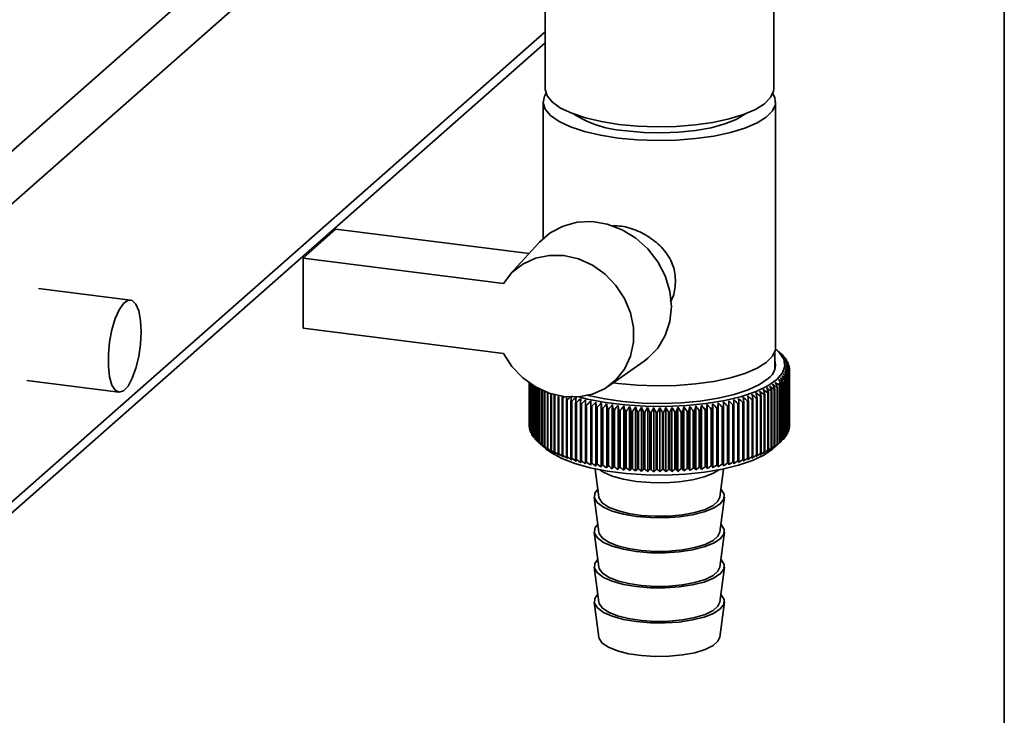
# Paper-space layout 'Blatt1' of a CAD drawing. Units: millimetres. Extents: x 0 to 5940, y 0 to 4200.
# Drawn here: x 5259 to 5365, y 1823 to 1898 of the extents above; entities that cross this region are included whole.
import ezdxf

# ---------------------------------------------------------------- set-up
doc = ezdxf.new("R2010")
doc.units = ezdxf.units.MM
doc.header["$LTSCALE"] = 10

psp = doc.layouts.new('Blatt1')

# ---------------------------------------------------------------- linework, layer by layer
at = {"color": 7, "linetype": 'Continuous', "lineweight": 35}
for p, q in [((5364.95, 1551.99), (5364.95, 1955.28)), ((5240.68, 1868.55), (5310.67, 1930.27)), ((5243.48, 1865.36), (5312.6, 1926.32)), ((5340.16, 1890.75), (5340.16, 1926.38)), ((5315.56, 1925.84), (5315.56, 1890.75)), ((5243.48, 1833.31), (5315.56, 1896.87)), ((5242.66, 1831.41), (5315.56, 1895.7)), ((5315.36, 1889.33), (5315.36, 1874.64)), ((5340.36, 1862.93), (5340.36, 1889.33)), ((5289.54, 1872.51), (5293.08, 1875.63)), ((5293.08, 1875.63), (5313.85, 1873.01)), ((5314.95, 1874.23), (5311.79, 1870.75)), ((5289.54, 1872.51), (5289.54, 1864.97)), ((5311.08, 1869.8), (5289.54, 1872.51)), ((5270.99, 1868.01), (5261.08, 1869.26)), ((5289.54, 1864.97), (5311.08, 1862.26)), ((5340.95, 1862.23), (5340.48, 1862.64)), ((5322.37, 1858.74), (5326.22, 1861.44)), ((5340.26, 1860.52), (5340.26, 1862.41)), ((5340.98, 1862.2), (5340.98, 1862.19)), ((5341.2, 1861.99), (5341.2, 1861.96)), ((5341.39, 1861.78), (5341.39, 1861.72)), ((5341.54, 1861.56), (5341.54, 1861.48)), ((5341.67, 1861.34), (5341.67, 1861.24)), ((5341.76, 1861.11), (5341.76, 1860.99)), ((5341.82, 1860.89), (5341.82, 1860.74)), ((5341.85, 1860.67), (5341.85, 1854.54)), ((5341.85, 1854.36), (5341.85, 1860.48)), ((5341.85, 1860.44), (5341.85, 1854.31)), ((5259.83, 1859.34), (5269.74, 1858.09)), ((5341.35, 1859.33), (5341.35, 1853.21)), ((5341.38, 1853.25), (5341.38, 1859.38)), ((5341.51, 1859.55), (5341.51, 1853.42)), ((5341.54, 1853.47), (5341.54, 1859.59)), ((5341.65, 1859.77), (5341.65, 1853.64)), ((5341.67, 1853.69), (5341.67, 1859.81)), ((5341.75, 1859.99), (5341.75, 1853.87)), ((5341.76, 1853.91), (5341.76, 1860.04)), ((5341.81, 1860.22), (5341.81, 1854.09)), ((5341.82, 1854.13), (5341.82, 1860.26)), ((5313.86, 1854.38), (5313.86, 1859.1)), ((5313.86, 1859.1), (5313.86, 1854.42)), ((5313.88, 1854.16), (5313.88, 1859.09)), ((5313.88, 1859.09), (5313.88, 1854.2)), ((5313.93, 1859.05), (5313.93, 1853.97)), ((5313.94, 1853.93), (5313.94, 1859.05)), ((5314.01, 1859), (5314.01, 1853.75)), ((5314.03, 1853.71), (5314.03, 1858.98)), ((5314.13, 1858.92), (5314.13, 1853.53)), ((5314.16, 1853.49), (5314.16, 1858.9)), ((5314.28, 1858.83), (5314.28, 1853.31)), ((5314.31, 1853.27), (5314.31, 1858.81)), ((5314.46, 1858.72), (5314.46, 1853.1)), ((5314.5, 1853.05), (5314.5, 1858.69)), ((5314.67, 1858.6), (5314.67, 1852.88)), ((5314.71, 1852.84), (5314.71, 1858.57)), ((5314.91, 1858.47), (5314.91, 1852.67)), ((5314.96, 1852.63), (5314.96, 1858.44)), ((5315.18, 1858.33), (5315.18, 1852.47)), ((5315.24, 1852.43), (5315.24, 1858.31)), ((5315.48, 1858.2), (5315.48, 1852.27)), ((5323.44, 1859.04), (5322.9, 1859.11)), ((5339.88, 1858.19), (5339.88, 1852.06)), ((5339.95, 1852.1), (5339.95, 1858.23)), ((5340.21, 1858.38), (5340.21, 1852.26)), ((5340.27, 1852.29), (5340.27, 1858.42)), ((5340.52, 1858.59), (5340.52, 1852.46)), ((5340.57, 1852.5), (5340.57, 1858.62)), ((5340.79, 1858.79), (5340.79, 1852.66)), ((5340.84, 1852.7), (5340.84, 1858.83)), ((5340.93, 1858.91), (5340.93, 1852.78)), ((5340.97, 1852.82), (5340.97, 1858.95)), ((5341.15, 1859.12), (5341.15, 1852.99)), ((5341.19, 1853.03), (5341.19, 1859.16)), ((5315.54, 1852.23), (5315.54, 1858.17)), ((5315.81, 1858.07), (5315.81, 1852.07)), ((5315.88, 1852.03), (5315.88, 1858.04)), ((5316.17, 1857.94), (5316.17, 1851.88)), ((5316.24, 1851.84), (5316.24, 1857.92)), ((5316.55, 1857.82), (5316.55, 1851.7)), ((5316.63, 1851.66), (5316.63, 1857.79)), ((5316.96, 1857.65), (5316.96, 1851.52)), ((5317.04, 1851.48), (5317.04, 1857.61)), ((5317.45, 1857.7), (5317.4, 1857.47)), ((5317.4, 1857.47), (5317.4, 1851.35)), ((5317.49, 1851.31), (5317.49, 1857.44)), ((5317.86, 1857.31), (5317.86, 1851.18)), ((5317.95, 1851.15), (5317.95, 1857.28)), ((5318.34, 1857.15), (5318.34, 1851.03)), ((5318.44, 1851), (5318.44, 1857.12)), ((5320.47, 1850.26), (5320.47, 1857.16)), ((5335.32, 1850.28), (5335.32, 1857.17)), ((5337.34, 1857.15), (5337.34, 1851.02)), ((5337.44, 1851.05), (5337.44, 1857.18)), ((5337.83, 1857.3), (5337.83, 1851.17)), ((5337.92, 1851.2), (5337.92, 1857.33)), ((5338.29, 1857.47), (5338.29, 1851.34)), ((5338.38, 1851.37), (5338.38, 1857.5)), ((5338.73, 1857.64), (5338.73, 1851.51)), ((5338.81, 1851.54), (5338.81, 1857.67)), ((5339.14, 1857.81), (5339.14, 1851.69)), ((5339.21, 1851.72), (5339.21, 1857.85)), ((5339.52, 1858), (5339.52, 1851.87)), ((5339.59, 1851.91), (5339.59, 1858.03)), ((5318.85, 1857.01), (5318.85, 1850.88)), ((5318.95, 1850.85), (5318.95, 1856.98)), ((5319.37, 1856.86), (5319.37, 1850.74)), ((5319.48, 1850.71), (5319.48, 1856.84)), ((5319.92, 1856.73), (5319.92, 1850.6)), ((5320.03, 1850.58), (5320.03, 1856.71)), ((5320.48, 1856.61), (5320.48, 1850.48)), ((5320.59, 1850.46), (5320.59, 1856.59)), ((5321.03, 1850.15), (5321.03, 1857.04)), ((5321.06, 1856.5), (5321.06, 1850.37)), ((5321.18, 1850.35), (5321.18, 1856.48)), ((5321.6, 1850.04), (5321.6, 1856.94)), ((5321.66, 1856.39), (5321.66, 1850.26)), ((5321.78, 1850.25), (5321.78, 1856.37)), ((5322.19, 1849.95), (5322.19, 1856.84)), ((5322.27, 1856.3), (5322.27, 1850.17)), ((5322.39, 1850.15), (5322.39, 1856.28)), ((5322.79, 1849.86), (5322.79, 1856.76)), ((5322.9, 1856.21), (5322.9, 1850.09)), ((5323.02, 1850.07), (5323.02, 1856.2)), ((5323.41, 1849.78), (5323.41, 1856.68)), ((5323.53, 1856.14), (5323.53, 1850.01)), ((5323.65, 1850), (5323.65, 1856.13)), ((5324.03, 1849.72), (5324.03, 1856.61)), ((5324.18, 1856.07), (5324.18, 1849.95)), ((5324.3, 1849.94), (5324.3, 1856.06)), ((5324.66, 1849.66), (5324.66, 1856.56)), ((5325.3, 1849.62), (5325.3, 1856.51)), ((5325.95, 1849.58), (5325.95, 1856.48)), ((5326.6, 1849.55), (5326.6, 1856.45)), ((5327.25, 1849.54), (5327.25, 1856.43)), ((5327.9, 1849.53), (5327.9, 1856.43)), ((5328.56, 1849.54), (5328.56, 1856.44)), ((5329.21, 1849.56), (5329.21, 1856.45)), ((5329.86, 1849.58), (5329.86, 1856.48)), ((5330.5, 1849.62), (5330.5, 1856.52)), ((5331.14, 1849.67), (5331.14, 1856.56)), ((5331.5, 1856.07), (5331.5, 1849.94)), ((5331.63, 1849.95), (5331.63, 1856.08)), ((5331.77, 1849.73), (5331.77, 1856.62)), ((5332.15, 1856.14), (5332.15, 1850.01)), ((5332.27, 1850.02), (5332.27, 1856.15)), ((5332.39, 1849.79), (5332.39, 1856.69)), ((5332.78, 1856.21), (5332.78, 1850.08)), ((5332.9, 1850.1), (5332.9, 1856.22)), ((5333, 1849.87), (5333, 1856.77)), ((5333.41, 1856.29), (5333.41, 1850.17)), ((5333.53, 1850.18), (5333.53, 1856.31)), ((5333.6, 1849.96), (5333.6, 1856.86)), ((5334.02, 1856.39), (5334.02, 1850.26)), ((5334.14, 1850.28), (5334.14, 1856.41)), ((5334.19, 1850.06), (5334.19, 1856.95)), ((5334.62, 1856.49), (5334.62, 1850.36)), ((5334.73, 1850.38), (5334.73, 1856.51)), ((5334.76, 1850.16), (5334.76, 1857.06)), ((5335.2, 1856.6), (5335.2, 1850.48)), ((5335.31, 1850.5), (5335.31, 1856.63)), ((5335.77, 1856.73), (5335.77, 1850.6)), ((5335.87, 1850.62), (5335.87, 1856.75)), ((5336.31, 1856.86), (5336.31, 1850.73)), ((5336.41, 1850.76), (5336.41, 1856.88)), ((5336.84, 1857), (5336.84, 1850.87)), ((5336.94, 1850.9), (5336.94, 1857.03)), ((5324.83, 1856.02), (5324.83, 1849.89)), ((5324.96, 1849.88), (5324.96, 1856.01)), ((5325.49, 1855.98), (5325.49, 1849.85)), ((5325.62, 1849.84), (5325.62, 1855.97)), ((5326.16, 1855.95), (5326.16, 1849.82)), ((5326.29, 1849.81), (5326.29, 1855.94)), ((5326.83, 1855.92), (5326.83, 1849.8)), ((5326.96, 1849.79), (5326.96, 1855.92)), ((5327.5, 1855.91), (5327.5, 1849.78)), ((5327.63, 1849.78), (5327.63, 1855.91)), ((5328.18, 1855.91), (5328.18, 1849.78)), ((5328.3, 1849.78), (5328.3, 1855.91)), ((5328.85, 1855.92), (5328.85, 1849.79)), ((5328.98, 1849.8), (5328.98, 1855.93)), ((5329.52, 1855.94), (5329.52, 1849.82)), ((5329.65, 1849.82), (5329.65, 1855.95)), ((5330.19, 1855.98), (5330.19, 1849.85)), ((5330.31, 1849.86), (5330.31, 1855.98)), ((5330.85, 1856.02), (5330.85, 1849.89)), ((5330.97, 1849.9), (5330.97, 1856.03)), ((5313.88, 1854.36), (5313.86, 1854.38)), ((5313.93, 1854.11), (5313.88, 1854.16)), ((5341.81, 1854.09), (5341.76, 1854.03)), ((5341.85, 1854.31), (5341.82, 1854.28)), ((5314.01, 1853.86), (5313.94, 1853.93)), ((5314.13, 1853.61), (5314.03, 1853.71)), ((5314.28, 1853.37), (5314.16, 1853.49)), ((5314.46, 1853.13), (5314.31, 1853.27)), ((5314.67, 1852.9), (5314.5, 1853.05)), ((5341.15, 1852.99), (5340.97, 1852.83)), ((5341.35, 1853.21), (5341.19, 1853.06)), ((5341.51, 1853.42), (5341.38, 1853.3)), ((5341.65, 1853.64), (5341.54, 1853.54)), ((5341.75, 1853.87), (5341.67, 1853.78)), ((5314.95, 1852.63), (5315.7, 1851.97)), ((5340.02, 1851.97), (5340.95, 1852.8)), ((5320.96, 1849.83), (5321.36, 1846.81)), ((5334.35, 1846.81), (5334.75, 1849.83)), ((5320.86, 1846.8), (5321.36, 1843.04)), ((5334.35, 1843.04), (5334.85, 1846.8)), ((5320.86, 1843.03), (5321.36, 1839.27)), ((5334.35, 1839.27), (5334.85, 1843.03)), ((5320.86, 1839.26), (5321.36, 1835.5)), ((5334.35, 1835.5), (5334.85, 1839.26)), ((5320.86, 1835.49), (5321.36, 1831.73)), ((5334.35, 1831.73), (5334.85, 1835.49))]:
    psp.add_line(p, q, dxfattribs=at)
at = {"color": 7, "linetype": 'Continuous', "lineweight": 35, "flags": 128}
for points in [[(5315.65, 1890.24), (5315.49, 1889.95), (5315.36, 1889.25), (5315.58, 1888.54), (5316.16, 1887.86), (5317.07, 1887.23), (5318.3, 1886.65), (5319.79, 1886.15), (5321.52, 1885.74), (5323.44, 1885.44)], [(5323.51, 1886.91), (5321.63, 1887.21), (5319.92, 1887.61), (5318.45, 1888.11), (5317.24, 1888.67), (5316.35, 1889.3), (5315.78, 1889.97), (5315.56, 1890.66), (5315.56, 1890.75)], [(5323.44, 1885.44), (5325.48, 1885.24), (5327.58, 1885.17), (5329.7, 1885.21), (5331.76, 1885.38), (5333.71, 1885.65), (5335.5, 1886.04), (5337.06, 1886.51), (5338.36, 1887.07), (5339.35, 1887.7), (5340.02, 1888.37), (5340.33, 1889.07), (5340.29, 1889.77), (5340.06, 1890.24)], [(5340.16, 1890.75), (5340.13, 1890.48), (5339.82, 1889.8), (5339.17, 1889.14), (5338.19, 1888.52), (5336.91, 1887.97), (5335.37, 1887.5), (5333.62, 1887.13), (5331.7, 1886.85), (5329.67, 1886.69), (5327.59, 1886.65), (5325.51, 1886.72), (5323.51, 1886.91)], [(5324.32, 1886.22), (5326.15, 1886.05), (5328.05, 1886), (5329.94, 1886.07), (5331.75, 1886.26), (5333.42, 1886.56), (5334.9, 1886.97), (5336.11, 1887.45), (5337.03, 1888.01), (5337.05, 1888.03)], [(5326.22, 1861.44), (5326.62, 1861.75), (5327.69, 1862.85), (5328.49, 1864.19), (5328.98, 1865.7), (5329.15, 1867.31), (5328.98, 1868.97), (5328.49, 1870.61), (5327.69, 1872.14), (5326.62, 1873.52), (5325.32, 1874.68), (5323.85, 1875.58), (5322.26, 1876.18), (5320.63, 1876.45), (5319.02, 1876.38), (5317.5, 1875.97), (5316.12, 1875.25), (5314.96, 1874.24), (5314.95, 1874.23)], [(5311.08, 1869.8), (5312, 1870.97), (5313.17, 1871.89), (5314.53, 1872.51), (5316.02, 1872.82), (5317.59, 1872.79), (5319.16, 1872.43), (5320.65, 1871.75), (5322.02, 1870.79), (5323.19, 1869.58), (5324.11, 1868.18), (5324.76, 1866.65), (5325.08, 1865.06), (5325.08, 1863.47), (5324.76, 1861.96), (5324.11, 1860.59), (5323.19, 1859.43), (5322.02, 1858.51), (5320.65, 1857.89), (5319.16, 1857.59), (5317.59, 1857.63), (5316.02, 1857.99), (5314.53, 1858.67), (5313.17, 1859.64), (5312, 1860.85), (5311.08, 1862.26)], [(5272.13, 1864.61), (5272.07, 1865.83), (5271.87, 1866.84), (5271.57, 1867.56), (5271.18, 1867.96), (5270.72, 1867.99), (5270.24, 1867.65), (5269.77, 1866.97), (5269.34, 1866.01), (5268.99, 1864.82), (5268.74, 1863.5), (5268.61, 1862.15), (5268.61, 1860.87), (5268.74, 1859.75), (5268.99, 1858.87), (5269.34, 1858.3), (5269.77, 1858.09), (5270.24, 1858.24), (5270.72, 1858.76), (5271.18, 1859.59), (5271.57, 1860.67), (5271.87, 1861.94), (5272.07, 1863.28), (5272.13, 1864.61)], [(5340.34, 1862.76), (5340.75, 1862.38), (5341.23, 1861.65), (5341.35, 1860.91), (5341.1, 1860.17), (5340.48, 1859.46), (5339.53, 1858.79), (5338.25, 1858.18), (5336.69, 1857.65), (5334.89, 1857.21), (5332.9, 1856.87), (5330.77, 1856.65), (5328.56, 1856.56), (5326.33, 1856.58), (5324.14, 1856.72), (5322.06, 1856.99), (5320.13, 1857.36), (5319.2, 1857.6)], [(5340.36, 1862.93), (5340.33, 1862.67), (5340.02, 1861.97), (5339.35, 1861.3), (5338.36, 1860.67), (5337.06, 1860.11), (5335.5, 1859.64), (5333.71, 1859.25), (5331.76, 1858.98), (5329.7, 1858.81), (5327.58, 1858.77), (5325.48, 1858.84), (5323.44, 1859.04)], [(5339.55, 1859.58), (5338.63, 1858.94), (5337.41, 1858.36), (5335.91, 1857.86), (5334.18, 1857.45), (5332.26, 1857.15), (5330.22, 1856.96), (5328.11, 1856.88), (5326, 1856.93), (5323.94, 1857.09), (5321.99, 1857.37), (5320.21, 1857.75), (5320.05, 1857.79)], [(5318.91, 1857.55), (5318.9, 1857.48), (5318.89, 1857.41), (5318.89, 1857.35), (5318.88, 1857.28), (5318.87, 1857.21), (5318.86, 1857.14), (5318.86, 1857.07), (5318.85, 1857.01)], [(5319.41, 1857.41), (5319.41, 1857.34), (5319.4, 1857.27), (5319.4, 1857.21), (5319.39, 1857.14), (5319.39, 1857.07), (5319.38, 1857), (5319.38, 1856.93), (5319.37, 1856.86)], [(5319.93, 1857.28), (5319.93, 1857.21), (5319.93, 1857.14), (5319.93, 1857.07), (5319.93, 1857.01), (5319.92, 1856.94), (5319.92, 1856.87), (5319.92, 1856.8), (5319.92, 1856.73)], [(5320.47, 1857.16), (5320.48, 1857.09), (5320.48, 1857.02), (5320.48, 1856.95), (5320.48, 1856.88), (5320.48, 1856.82), (5320.48, 1856.75), (5320.48, 1856.68), (5320.48, 1856.61)], [(5335.31, 1856.63), (5335.31, 1856.7), (5335.31, 1856.76), (5335.31, 1856.83), (5335.31, 1856.9), (5335.31, 1856.97), (5335.31, 1857.04), (5335.31, 1857.11), (5335.32, 1857.17)], [(5335.87, 1856.75), (5335.87, 1856.82), (5335.87, 1856.89), (5335.86, 1856.96), (5335.86, 1857.02), (5335.86, 1857.09), (5335.86, 1857.16), (5335.86, 1857.23), (5335.85, 1857.3)], [(5336.41, 1856.88), (5336.41, 1856.95), (5336.4, 1857.02), (5336.4, 1857.09), (5336.39, 1857.16), (5336.39, 1857.23), (5336.38, 1857.29), (5336.38, 1857.36), (5336.37, 1857.43)], [(5336.94, 1857.03), (5336.93, 1857.09), (5336.92, 1857.16), (5336.91, 1857.23), (5336.9, 1857.3), (5336.9, 1857.37), (5336.89, 1857.43), (5336.88, 1857.5), (5336.87, 1857.57)], [(5321.03, 1857.04), (5321.04, 1856.97), (5321.04, 1856.91), (5321.04, 1856.84), (5321.05, 1856.77), (5321.05, 1856.7), (5321.06, 1856.63), (5321.06, 1856.57), (5321.06, 1856.5)], [(5321.6, 1856.94), (5321.61, 1856.87), (5321.62, 1856.8), (5321.63, 1856.73), (5321.63, 1856.67), (5321.64, 1856.6), (5321.65, 1856.53), (5321.65, 1856.46), (5321.66, 1856.39)], [(5334.14, 1856.41), (5334.14, 1856.47), (5334.15, 1856.54), (5334.16, 1856.61), (5334.16, 1856.68), (5334.17, 1856.75), (5334.18, 1856.82), (5334.18, 1856.88), (5334.19, 1856.95)], [(5334.73, 1856.51), (5334.73, 1856.58), (5334.74, 1856.65), (5334.74, 1856.72), (5334.75, 1856.79), (5334.75, 1856.85), (5334.75, 1856.92), (5334.76, 1856.99), (5334.76, 1857.06)], [(5315.7, 1851.97), (5316.24, 1851.56), (5317.36, 1850.95), (5318.76, 1850.41), (5320.42, 1849.95), (5322.27, 1849.59), (5324.28, 1849.34), (5326.39, 1849.2), (5328.53, 1849.18), (5330.66, 1849.28), (5332.71, 1849.49), (5334.63, 1849.81), (5336.36, 1850.23), (5337.87, 1850.74), (5339.09, 1851.33), (5340.02, 1851.97)], [(5321.45, 1849.74), (5321.84, 1849.49), (5322.79, 1849.07), (5323.99, 1848.73), (5325.38, 1848.5), (5326.9, 1848.37), (5328.47, 1848.35), (5330, 1848.46), (5331.43, 1848.67), (5332.68, 1848.99), (5333.69, 1849.39), (5334.26, 1849.74)], [(5321.25, 1847.68), (5320.92, 1847.23), (5320.88, 1846.7), (5321.19, 1846.19), (5321.84, 1845.71), (5322.79, 1845.3), (5323.99, 1844.96), (5325.38, 1844.72), (5326.9, 1844.6), (5328.47, 1844.58), (5330, 1844.69), (5331.43, 1844.9), (5332.68, 1845.22), (5333.69, 1845.62), (5334.4, 1846.08), (5334.79, 1846.59), (5334.83, 1847.11), (5334.52, 1847.62), (5334.46, 1847.68)], [(5321.36, 1846.81), (5321.39, 1846.68), (5321.72, 1846.19), (5322.38, 1845.74), (5323.34, 1845.35), (5324.54, 1845.04), (5325.92, 1844.84), (5327.4, 1844.75), (5328.91, 1844.77), (5330.36, 1844.91), (5331.67, 1845.15), (5332.78, 1845.49), (5333.63, 1845.91), (5334.16, 1846.38), (5334.35, 1846.81)], [(5321.25, 1843.9), (5320.92, 1843.45), (5320.88, 1842.93), (5321.19, 1842.42), (5321.84, 1841.94), (5322.79, 1841.53), (5323.99, 1841.19), (5325.38, 1840.95), (5326.9, 1840.82), (5328.47, 1840.81), (5330, 1840.91), (5331.43, 1841.13), (5332.68, 1841.45), (5333.69, 1841.85), (5334.4, 1842.31), (5334.79, 1842.82), (5334.83, 1843.34), (5334.52, 1843.85), (5334.46, 1843.9)], [(5321.36, 1843.04), (5321.39, 1842.91), (5321.72, 1842.42), (5322.38, 1841.97), (5323.34, 1841.58), (5324.54, 1841.27), (5325.92, 1841.07), (5327.4, 1840.97), (5328.91, 1841), (5330.36, 1841.14), (5331.67, 1841.38), (5332.78, 1841.72), (5333.63, 1842.14), (5334.16, 1842.61), (5334.35, 1843.04)], [(5321.25, 1840.13), (5320.92, 1839.68), (5320.88, 1839.16), (5321.19, 1838.65), (5321.84, 1838.17), (5322.79, 1837.76), (5323.99, 1837.42), (5325.38, 1837.18), (5326.9, 1837.05), (5328.47, 1837.04), (5330, 1837.14), (5331.43, 1837.36), (5332.68, 1837.67), (5333.69, 1838.07), (5334.4, 1838.54), (5334.79, 1839.05), (5334.83, 1839.57), (5334.52, 1840.08), (5334.46, 1840.13)], [(5321.36, 1839.27), (5321.39, 1839.14), (5321.72, 1838.65), (5322.38, 1838.2), (5323.34, 1837.81), (5324.54, 1837.5), (5325.92, 1837.3), (5327.4, 1837.2), (5328.91, 1837.23), (5330.36, 1837.36), (5331.67, 1837.61), (5332.78, 1837.95), (5333.63, 1838.37), (5334.16, 1838.84), (5334.35, 1839.27)], [(5321.25, 1836.36), (5320.92, 1835.91), (5320.88, 1835.39), (5321.19, 1834.88), (5321.84, 1834.4), (5322.79, 1833.98), (5323.99, 1833.65), (5325.38, 1833.41), (5326.9, 1833.28), (5328.47, 1833.27), (5330, 1833.37), (5331.43, 1833.59), (5332.68, 1833.9), (5333.69, 1834.3), (5334.4, 1834.77), (5334.79, 1835.27), (5334.83, 1835.8), (5334.52, 1836.31), (5334.46, 1836.36)], [(5321.36, 1835.5), (5321.39, 1835.37), (5321.72, 1834.88), (5322.38, 1834.42), (5323.34, 1834.04), (5324.54, 1833.73), (5325.92, 1833.53), (5327.4, 1833.43), (5328.91, 1833.45), (5330.36, 1833.59), (5331.67, 1833.84), (5332.78, 1834.18), (5333.63, 1834.6), (5334.16, 1835.07), (5334.35, 1835.5)], [(5321.36, 1831.73), (5321.39, 1831.6), (5321.72, 1831.11), (5322.38, 1830.65), (5323.34, 1830.26), (5324.54, 1829.96), (5325.92, 1829.75), (5327.4, 1829.66), (5328.91, 1829.68), (5330.36, 1829.82), (5331.67, 1830.07), (5332.78, 1830.41), (5333.63, 1830.83), (5334.16, 1831.3), (5334.35, 1831.73)]]:
    psp.add_lwpolyline(points, dxfattribs=at)
at = {"color": 7, "linetype": 'Continuous', "lineweight": 35}
for centre, radius, start, end in [((5325.03, 1898.2), 12.01, 237.9357, 266.6076), ((5315.09, 1832.71), 39.25, 48.7293, 49.2935), ((5267.94, 1781.25), 109.03, 47.8122, 48.146), ((5338.57, 1861.05), 1.77, 303.6375, 17.3935), ((5314.13, 1829.8), 42.06, 49.9389, 50.4888), ((5265.74, 1780.97), 110.7, 46.9181, 47.2469), ((5313.03, 1826.81), 45.02, 50.9578, 51.4932), ((5263.45, 1780.86), 112.31, 45.9649, 46.2889), ((5338.58, 1859.49), 3.62, 43.6454, 44.5419), ((5311.81, 1823.76), 48.09, 51.8081, 52.329), ((5261.06, 1780.92), 113.88, 44.9517, 45.2706), ((5310.47, 1820.66), 51.26, 52.5083, 53.0152), ((5258.53, 1781.14), 115.44, 43.8769, 44.1906), ((5339.05, 1859.91), 2.99, 38.5586, 39.5768), ((5309.02, 1817.54), 54.5, 53.0744, 53.5679), ((5255.86, 1781.51), 117.03, 42.7391, 43.0474), ((5339.45, 1860.21), 2.49, 32.7965, 33.9471), ((5339.78, 1860.4), 2.11, 26.3242, 27.6104), ((5300.33, 1802.36), 70.97, 54.3033, 54.7391), ((5238.97, 1785.06), 127.03, 36.0506, 36.3262), ((5302.25, 1805.27), 67.71, 54.2407, 54.6867), ((5242.98, 1784.17), 124.55, 37.5267, 37.8099), ((5307.47, 1814.43), 57.79, 53.5201, 54.0007), ((5253.01, 1782.01), 118.69, 41.5367, 41.8394), ((5304.08, 1808.27), 64.41, 54.0942, 54.5511), ((5246.62, 1783.35), 122.39, 38.9321, 39.2223), ((5305.82, 1811.33), 61.1, 53.8567, 54.3251), ((5249.94, 1782.63), 120.46, 40.2683, 40.5649), ((5340.03, 1860.51), 1.83, 19.1622, 20.5744), ((5340.2, 1860.56), 1.65, 11.4127, 12.9244), ((5340.29, 1860.58), 1.57, 3.2722, 4.839), ((5340.29, 1860.58), 1.57, 355.0132, 356.5795), ((5217.03, 1789.05), 142.3, 29.418, 29.6559), ((5291.94, 1791.83), 83.37, 53.8189, 54.2197), ((5294.14, 1794.26), 80.39, 54.0419, 54.4506), ((5223.67, 1788.02), 137.37, 31.1868, 31.4354), ((5296.28, 1796.83), 77.33, 54.1994, 54.6165), ((5229.44, 1787), 133.3, 32.8815, 33.14), ((5298.34, 1799.54), 74.18, 54.2879, 54.7141), ((5234.49, 1786.01), 129.9, 34.5026, 34.77), ((5339.04, 1861.25), 3, 320.3283, 321.3442), ((5339.45, 1860.95), 2.5, 325.9456, 327.0937), ((5339.78, 1860.75), 2.11, 332.2694, 333.5532), ((5340.03, 1860.64), 1.83, 339.2933, 340.7034), ((5340.2, 1860.59), 1.65, 346.9336, 348.4438), ((5276.07, 1780.26), 99.96, 50.879, 51.2379), ((5120.88, 1794.97), 226.77, 16.0504, 16.1919), ((5278.63, 1781.49), 97.78, 51.4851, 51.8494), ((5146.58, 1794.25), 202.86, 18.2709, 18.4302), ((5281.15, 1782.92), 95.48, 52.0354, 52.4055), ((5166.21, 1793.44), 185.03, 20.431, 20.6069), ((5283.61, 1784.54), 93.04, 52.5296, 52.9057), ((5181.64, 1792.57), 171.39, 22.5263, 22.7178), ((5335.81, 1865.47), 8.34, 299.2256, 299.7394), ((5286.02, 1786.36), 90.48, 52.9669, 53.3495), ((5194.07, 1791.63), 160.74, 24.5534, 24.7594), ((5336.48, 1864.35), 7.04, 302.0521, 302.6273), ((5288.38, 1788.36), 87.79, 53.3463, 53.7356), ((5204.28, 1790.64), 152.3, 26.5099, 26.7292), ((5337.12, 1863.4), 5.89, 305.2244, 305.8722), ((5293, 1792.7), 81.74, 54.0988, 54.2857), ((5217.71, 1792.28), 139.96, 28.3923, 28.5006), ((5337.72, 1862.6), 4.89, 308.8045, 309.5375), ((5338.04, 1862.23), 4.4, 310.9976, 311.803), ((5338.57, 1861.67), 3.63, 315.3745, 316.269), ((5321.37, 1868.39), 11.62, 245.4858, 245.8978), ((5322.06, 1869.99), 13.36, 247.5704, 247.9457), ((5322.73, 1871.72), 15.22, 249.4744, 249.8185), ((5385.72, 1777.84), 104.85, 130.4592, 130.6042), ((5597.83, 1802.3), 285.33, 168.8261, 168.8839), ((5323.39, 1873.57), 17.17, 251.2245, 251.5419), ((5388.48, 1777.24), 106.69, 131.1492, 131.3859), ((5707.2, 1797.33), 393.43, 171.1732, 171.2533), ((5324.01, 1875.51), 19.21, 252.8428, 253.1374), ((5391.76, 1776.33), 109.1, 131.8905, 132.224), ((5394.66, 1776.13), 110.77, 132.792, 133.1207), ((5397.64, 1776.11), 112.37, 133.7526, 134.0763), ((5400.73, 1776.27), 113.94, 134.7734, 135.0921), ((5256.41, 1777.22), 112.33, 45.0528, 45.3761), ((5259.44, 1777.09), 110.78, 46.06, 46.3884), ((5262.39, 1777.14), 109.18, 47.0072, 47.3406), ((5265.25, 1777.37), 107.53, 47.8956, 48.2339), ((5331.79, 1875.23), 18.92, 287.0804, 287.378), ((5268.04, 1777.79), 105.79, 48.7262, 49.0695), ((4958.14, 1796.53), 384.12, 9.0836, 9.1657), ((5270.77, 1778.41), 103.96, 49.4999, 49.8483), ((5035.72, 1796.12), 308.34, 11.4501, 11.553), ((5332.42, 1873.3), 16.89, 288.6927, 289.0137), ((5273.45, 1779.24), 102.02, 50.2174, 50.5709), ((5085.89, 1795.6), 259.96, 13.7748, 13.8974), ((5333.07, 1871.47), 14.95, 290.4358, 290.784), ((5333.75, 1869.76), 13.11, 292.3316, 292.7118), ((5334.44, 1868.18), 11.38, 294.4066, 294.8242), ((5335.13, 1866.75), 9.79, 296.6921, 297.1538), ((5324.59, 1877.52), 21.3, 254.3481, 254.623), ((5325.14, 1879.57), 23.43, 255.7562, 256.0143), ((5325.63, 1881.65), 25.56, 257.0807, 257.3242), ((5326.08, 1883.71), 27.67, 258.3331, 258.564), ((5403.92, 1776.59), 115.51, 135.856, 136.1695), ((5326.47, 1885.73), 29.73, 259.5233, 259.7435), ((5407.25, 1777.08), 117.1, 137.0019, 137.31), ((5326.81, 1887.68), 31.71, 260.6602, 260.8711), ((5410.74, 1777.7), 118.76, 138.2126, 138.515), ((4911.29, 1796.56), 415.3, 8.2698, 8.3457), ((5327.09, 1889.54), 33.59, 261.7512, 261.9542), ((5414.44, 1778.46), 120.53, 139.4899, 139.7863), ((5002.45, 1795.96), 326.07, 10.6487, 10.7458), ((5327.32, 1891.27), 35.33, 262.8032, 262.9994), ((5418.37, 1779.33), 122.48, 140.8355, 141.1253), ((5059.53, 1795.25), 270.93, 12.9883, 13.1058), ((5327.5, 1892.84), 36.92, 263.8221, 264.0127), ((5422.59, 1780.3), 124.65, 142.2508, 142.5337), ((5098.55, 1794.43), 233.9, 15.2813, 15.4181), ((5327.64, 1894.24), 38.32, 264.8134, 264.9993), ((5427.18, 1781.36), 127.14, 143.7374, 144.0128), ((5126.85, 1793.52), 207.61, 17.5211, 17.6763), ((5432.2, 1782.48), 130.04, 145.2968, 145.5638), ((5148.3, 1792.52), 188.22, 19.7021, 19.8746), ((5437.79, 1783.65), 133.46, 146.9299, 147.188), ((5165.1, 1791.46), 173.49, 21.8198, 22.0085), ((5444.06, 1784.86), 137.56, 148.6376, 148.8858), ((5178.62, 1790.34), 162.07, 23.8704, 24.074), ((5451.2, 1786.08), 142.52, 150.4202, 150.6577), ((5189.76, 1789.17), 153.06, 25.851, 26.0685), ((5459.45, 1787.3), 148.6, 152.2777, 152.5035), ((5199.1, 1787.98), 145.86, 27.7596, 27.99), ((5469.13, 1788.51), 156.12, 154.2094, 154.4225), ((5207.09, 1786.77), 140.03, 29.595, 29.837), ((5480.69, 1789.68), 165.55, 156.214, 156.4132), ((5214.02, 1785.56), 135.26, 31.3564, 31.6092), ((5494.78, 1790.81), 177.52, 158.2893, 158.4735), ((5220.11, 1784.37), 131.31, 33.0438, 33.3064), ((5512.35, 1791.88), 192.99, 160.4324, 160.6005), ((5225.55, 1783.22), 128.01, 34.6575, 34.9291), ((5534.86, 1792.88), 213.45, 162.6393, 162.7902), ((5230.46, 1782.12), 125.21, 36.1983, 36.4781), ((5328.09, 1894.05), 38.13, 275.1383, 275.3248), ((5564.75, 1793.78), 241.3, 164.9054, 165.0379), ((5234.94, 1781.09), 122.8, 37.6673, 37.9547), ((5328.23, 1892.63), 36.7, 276.1284, 276.3197), ((5606.25, 1794.6), 280.81, 167.2248, 167.338), ((5239.08, 1780.15), 120.69, 39.0657, 39.3601), ((5328.42, 1891.03), 35.09, 277.1458, 277.3429), ((5667.59, 1795.3), 340.19, 169.5907, 169.6837), ((5242.93, 1779.3), 118.8, 40.3951, 40.696), ((5328.66, 1889.28), 33.33, 278.196, 278.4), ((5767.12, 1795.9), 437.78, 171.9958, 172.0677), ((5246.55, 1778.57), 117.07, 41.6569, 41.9639), ((5328.95, 1887.41), 31.44, 279.285, 279.4971), ((5249.99, 1777.98), 115.44, 42.8527, 43.1654), ((5329.29, 1885.45), 29.44, 280.4194, 280.641), ((5253.26, 1777.52), 113.88, 43.9842, 44.3023), ((5329.69, 1883.42), 27.37, 281.6068, 281.8395), ((5330.15, 1881.35), 25.26, 282.8559, 283.1013), ((5330.65, 1879.28), 23.13, 284.1766, 284.4369), ((5331.2, 1877.23), 21, 285.5803, 285.8578), ((5327.74, 1895.43), 39.52, 265.782, 265.9642), ((5327.8, 1896.41), 40.5, 266.7326, 266.9118), ((5327.84, 1897.15), 41.24, 267.6694, 267.8464), ((5327.85, 1897.65), 41.74, 268.5964, 268.772), ((5327.86, 1897.89), 41.98, 269.5177, 269.6926), ((5327.86, 1897.87), 41.96, 270.4369, 270.6119), ((5327.86, 1897.59), 41.68, 271.358, 271.5338), ((5327.88, 1897.06), 41.15, 272.2847, 272.4619), ((5327.92, 1896.29), 40.37, 273.2209, 273.4004), ((5327.99, 1895.28), 39.36, 274.1707, 274.3533), ((5315.41, 1854.45), 1.56, 180.9557, 182.5282), ((5315.47, 1854.46), 1.62, 189.1592, 190.6914), ((5315.62, 1854.49), 1.77, 197.042, 198.4856), ((5340.2, 1854.46), 1.65, 346.9336, 348.4438), ((5340.29, 1854.45), 1.57, 355.0132, 356.5795), ((5315.85, 1854.59), 2.02, 204.3831, 205.7062), ((5316.16, 1854.75), 2.37, 211.0539, 212.2426), ((5316.54, 1855.02), 2.84, 217.0135, 218.0679), ((5316.99, 1855.4), 3.43, 222.2839, 223.2132), ((5338.57, 1855.54), 3.63, 315.3745, 316.269), ((5339.04, 1855.12), 3, 320.3283, 321.3442), ((5339.45, 1854.82), 2.5, 325.9456, 327.0937), ((5339.78, 1854.63), 2.11, 332.2694, 333.5532), ((5340.03, 1854.51), 1.83, 339.2933, 340.7034), ((5317.51, 1855.92), 4.16, 226.9239, 227.7414), ((5318.07, 1856.58), 5.03, 231.0071, 231.7273), ((5318.68, 1857.39), 6.04, 234.609, 235.2458), ((5319.33, 1858.37), 7.21, 237.7999, 238.3659), ((5320, 1859.51), 8.54, 240.6422, 241.148), ((5320.68, 1860.81), 10.01, 243.1891, 243.6441), ((5335.13, 1860.62), 9.79, 296.6921, 297.1538), ((5335.81, 1859.34), 8.34, 299.2256, 299.7394), ((5336.48, 1858.22), 7.04, 302.0521, 302.6273), ((5337.12, 1857.27), 5.89, 305.2244, 305.8722), ((5337.72, 1856.48), 4.89, 308.8045, 309.5375), ((5338.04, 1856.1), 4.4, 310.9976, 311.803), ((5321.37, 1862.27), 11.62, 245.4858, 245.8978), ((5322.06, 1863.86), 13.36, 247.5704, 247.9457), ((5322.73, 1865.6), 15.22, 249.4744, 249.8185), ((5323.39, 1867.44), 17.17, 251.2245, 251.5419), ((5324.01, 1869.38), 19.21, 252.8428, 253.1374), ((5324.59, 1871.39), 21.3, 254.3481, 254.623), ((5331.2, 1871.1), 21, 285.5803, 285.8578), ((5331.79, 1869.1), 18.92, 287.0804, 287.378), ((5332.42, 1867.17), 16.89, 288.6927, 289.0137), ((5333.07, 1865.34), 14.95, 290.4358, 290.784), ((5333.75, 1863.63), 13.11, 292.3316, 292.7118), ((5334.44, 1862.05), 11.38, 294.4066, 294.8242), ((5325.14, 1873.44), 23.43, 255.7562, 256.0143), ((5325.63, 1875.52), 25.56, 257.0807, 257.3242), ((5326.08, 1877.58), 27.67, 258.3331, 258.564), ((5326.47, 1879.6), 29.73, 259.5233, 259.7435), ((5326.81, 1881.56), 31.71, 260.6602, 260.8711), ((5327.09, 1883.41), 33.59, 261.7512, 261.9542), ((5327.32, 1885.14), 35.33, 262.8032, 262.9994), ((5327.5, 1886.71), 36.92, 263.8221, 264.0127), ((5327.64, 1888.11), 38.32, 264.8134, 264.9993), ((5327.74, 1889.3), 39.52, 265.782, 265.9642), ((5327.8, 1890.28), 40.5, 266.7326, 266.9118), ((5327.84, 1891.02), 41.24, 267.6694, 267.8464), ((5327.85, 1891.52), 41.74, 268.5964, 268.772), ((5327.86, 1891.76), 41.98, 269.5177, 269.6926), ((5327.86, 1891.74), 41.96, 270.4369, 270.6119), ((5327.86, 1891.46), 41.68, 271.358, 271.5338), ((5327.88, 1890.93), 41.15, 272.2847, 272.4619), ((5327.92, 1890.16), 40.37, 273.2209, 273.4004), ((5327.99, 1889.15), 39.36, 274.1707, 274.3533), ((5328.09, 1887.92), 38.13, 275.1383, 275.3248), ((5328.23, 1886.5), 36.7, 276.1284, 276.3197), ((5328.42, 1884.9), 35.09, 277.1458, 277.3429), ((5328.66, 1883.16), 33.33, 278.196, 278.4), ((5328.95, 1881.29), 31.44, 279.285, 279.4971), ((5329.29, 1879.32), 29.44, 280.4194, 280.641), ((5329.69, 1877.29), 27.37, 281.6068, 281.8395), ((5330.15, 1875.22), 25.26, 282.8559, 283.1013), ((5330.65, 1873.15), 23.13, 284.1766, 284.4369)]:
    psp.add_arc(centre, radius, start, end, dxfattribs=at)
for points, knots in [([(5329.03, 1867.83), (5329.03, 1867.83), (5329.37, 1868.3), (5329.63, 1869.54), (5329.56, 1871.4), (5328.66, 1873.16), (5327.24, 1874.54), (5325.57, 1875.48), (5324.03, 1876), (5323.16, 1875.99), (5322.85, 1875.99)], [0, 0, 0, 0, 0.000902, 0.141675, 0.297391, 0.466223, 0.626443, 0.773543, 0.91843, 1, 1, 1, 1]), ([(5315.19, 1852.42), (5315.1, 1852.5), (5314.94, 1852.64), (5314.78, 1852.78), (5314.71, 1852.84)], [0, 0, 0, 0, 0.55565, 1, 1, 1, 1]), ([(5314.91, 1852.67), (5314.96, 1852.63), (5315.05, 1852.54), (5315.15, 1852.46), (5315.19, 1852.42)], [0, 0, 0, 0, 0.56434, 1, 1, 1, 1]), ([(5315.44, 1852.22), (5315.35, 1852.3), (5315.19, 1852.43), (5315.03, 1852.57), (5314.96, 1852.63)], [0, 0, 0, 0, 0.55565, 1, 1, 1, 1]), ([(5315.18, 1852.47), (5315.23, 1852.42), (5315.32, 1852.34), (5315.4, 1852.26), (5315.44, 1852.22)], [0, 0, 0, 0, 0.5643403, 1, 1, 1, 1]), ([(5315.72, 1852.02), (5315.63, 1852.1), (5315.47, 1852.23), (5315.31, 1852.37), (5315.24, 1852.43)], [0, 0, 0, 0, 0.55565, 1, 1, 1, 1]), ([(5315.48, 1852.27), (5315.53, 1852.22), (5315.61, 1852.14), (5315.69, 1852.06), (5315.72, 1852.02)], [0, 0, 0, 0, 0.56434, 1, 1, 1, 1]), ([(5316.03, 1851.83), (5315.94, 1851.91), (5315.78, 1852.04), (5315.61, 1852.17), (5315.54, 1852.23)], [0, 0, 0, 0, 0.55565, 1, 1, 1, 1]), ([(5315.81, 1852.07), (5315.85, 1852.03), (5315.92, 1851.95), (5316, 1851.87), (5316.03, 1851.83)], [0, 0, 0, 0, 0.56434, 1, 1, 1, 1]), ([(5316.37, 1851.64), (5316.27, 1851.72), (5316.11, 1851.85), (5315.95, 1851.98), (5315.88, 1852.03)], [0, 0, 0, 0, 0.55565, 1, 1, 1, 1]), ([(5316.17, 1851.88), (5316.21, 1851.84), (5316.27, 1851.76), (5316.34, 1851.68), (5316.37, 1851.64)], [0, 0, 0, 0, 0.56434, 1, 1, 1, 1]), ([(5316.73, 1851.46), (5316.64, 1851.53), (5316.47, 1851.66), (5316.31, 1851.79), (5316.24, 1851.84)], [0, 0, 0, 0, 0.55565, 1, 1, 1, 1]), ([(5339.52, 1851.87), (5339.43, 1851.8), (5339.27, 1851.67), (5339.11, 1851.54), (5339.04, 1851.49)], [0, 0, 0, 0, 0.56434, 1, 1, 1, 1]), ([(5339.88, 1852.06), (5339.79, 1851.99), (5339.63, 1851.86), (5339.47, 1851.73), (5339.4, 1851.67)], [0, 0, 0, 0, 0.56434, 1, 1, 1, 1]), ([(5339.4, 1851.67), (5339.43, 1851.71), (5339.5, 1851.79), (5339.57, 1851.87), (5339.59, 1851.91)], [0, 0, 0, 0, 0.55565, 1, 1, 1, 1]), ([(5340.21, 1852.26), (5340.12, 1852.18), (5339.96, 1852.05), (5339.8, 1851.92), (5339.73, 1851.86)], [0, 0, 0, 0, 0.56434, 1, 1, 1, 1]), ([(5339.73, 1851.86), (5339.77, 1851.9), (5339.84, 1851.98), (5339.92, 1852.06), (5339.95, 1852.1)], [0, 0, 0, 0, 0.55565, 1, 1, 1, 1]), ([(5340.52, 1852.46), (5340.43, 1852.38), (5340.26, 1852.25), (5340.1, 1852.11), (5340.03, 1852.05)], [0, 0, 0, 0, 0.56434, 1, 1, 1, 1]), ([(5340.03, 1852.05), (5340.08, 1852.1), (5340.16, 1852.18), (5340.24, 1852.26), (5340.27, 1852.29)], [0, 0, 0, 0, 0.55565, 1, 1, 1, 1]), ([(5340.79, 1852.66), (5340.7, 1852.58), (5340.54, 1852.45), (5340.38, 1852.31), (5340.31, 1852.25)], [0, 0, 0, 0, 0.56434, 1, 1, 1, 1]), ([(5340.31, 1852.25), (5340.36, 1852.29), (5340.44, 1852.38), (5340.53, 1852.46), (5340.57, 1852.5)], [0, 0, 0, 0, 0.55565, 1, 1, 1, 1]), ([(5340.93, 1852.78), (5340.89, 1852.74), (5340.82, 1852.68), (5340.74, 1852.62), (5340.71, 1852.59)], [0, 0, 0, 0, 0.561967, 1, 1, 1, 1]), ([(5340.71, 1852.59), (5340.74, 1852.61), (5340.78, 1852.65), (5340.82, 1852.69), (5340.84, 1852.7)], [0, 0, 0, 0, 0.558054, 1, 1, 1, 1]), ([(5316.55, 1851.7), (5316.59, 1851.65), (5316.64, 1851.57), (5316.7, 1851.5), (5316.73, 1851.46)], [0, 0, 0, 0, 0.56434, 1, 1, 1, 1]), ([(5317.12, 1851.29), (5317.03, 1851.36), (5316.86, 1851.48), (5316.7, 1851.61), (5316.63, 1851.66)], [0, 0, 0, 0, 0.55565, 1, 1, 1, 1]), ([(5316.96, 1851.52), (5316.99, 1851.47), (5317.04, 1851.4), (5317.09, 1851.32), (5317.12, 1851.29)], [0, 0, 0, 0, 0.56434, 1, 1, 1, 1]), ([(5317.53, 1851.12), (5317.44, 1851.19), (5317.28, 1851.31), (5317.12, 1851.43), (5317.04, 1851.48)], [0, 0, 0, 0, 0.55565, 1, 1, 1, 1]), ([(5317.4, 1851.35), (5317.42, 1851.3), (5317.47, 1851.23), (5317.51, 1851.15), (5317.53, 1851.12)], [0, 0, 0, 0, 0.56434, 1, 1, 1, 1]), ([(5317.97, 1850.96), (5317.88, 1851.02), (5317.72, 1851.14), (5317.56, 1851.26), (5317.49, 1851.31)], [0, 0, 0, 0, 0.55565, 1, 1, 1, 1]), ([(5317.86, 1851.18), (5317.88, 1851.14), (5317.92, 1851.06), (5317.95, 1850.99), (5317.97, 1850.96)], [0, 0, 0, 0, 0.56434, 1, 1, 1, 1]), ([(5318.43, 1850.8), (5318.34, 1850.87), (5318.18, 1850.98), (5318.02, 1851.1), (5317.95, 1851.15)], [0, 0, 0, 0, 0.55565, 1, 1, 1, 1]), ([(5318.34, 1851.03), (5318.36, 1850.98), (5318.39, 1850.91), (5318.41, 1850.83), (5318.43, 1850.8)], [0, 0, 0, 0, 0.56434, 1, 1, 1, 1]), ([(5318.91, 1850.65), (5318.82, 1850.72), (5318.66, 1850.83), (5318.51, 1850.95), (5318.44, 1851)], [0, 0, 0, 0, 0.55565, 1, 1, 1, 1]), ([(5318.85, 1850.88), (5318.86, 1850.83), (5318.88, 1850.76), (5318.9, 1850.69), (5318.91, 1850.65)], [0, 0, 0, 0, 0.56434, 1, 1, 1, 1]), ([(5319.41, 1850.51), (5319.32, 1850.58), (5319.17, 1850.69), (5319.01, 1850.8), (5318.95, 1850.85)], [0, 0, 0, 0, 0.55565, 1, 1, 1, 1]), ([(5336.84, 1850.87), (5336.75, 1850.81), (5336.6, 1850.69), (5336.44, 1850.58), (5336.37, 1850.53)], [0, 0, 0, 0, 0.56434, 1, 1, 1, 1]), ([(5337.34, 1851.02), (5337.26, 1850.95), (5337.1, 1850.84), (5336.94, 1850.72), (5336.87, 1850.67)], [0, 0, 0, 0, 0.56434, 1, 1, 1, 1]), ([(5336.87, 1850.67), (5336.88, 1850.72), (5336.91, 1850.79), (5336.93, 1850.86), (5336.94, 1850.9)], [0, 0, 0, 0, 0.55565, 1, 1, 1, 1]), ([(5337.83, 1851.17), (5337.74, 1851.11), (5337.58, 1850.99), (5337.42, 1850.87), (5337.35, 1850.82)], [0, 0, 0, 0, 0.56434, 1, 1, 1, 1]), ([(5337.35, 1850.82), (5337.37, 1850.86), (5337.4, 1850.94), (5337.43, 1851.01), (5337.44, 1851.05)], [0, 0, 0, 0, 0.55565, 1, 1, 1, 1]), ([(5338.29, 1851.34), (5338.2, 1851.27), (5338.04, 1851.15), (5337.88, 1851.03), (5337.81, 1850.98)], [0, 0, 0, 0, 0.56434, 1, 1, 1, 1]), ([(5337.81, 1850.98), (5337.83, 1851.02), (5337.87, 1851.1), (5337.9, 1851.17), (5337.92, 1851.2)], [0, 0, 0, 0, 0.55565, 1, 1, 1, 1]), ([(5338.73, 1851.51), (5338.64, 1851.44), (5338.47, 1851.32), (5338.31, 1851.2), (5338.24, 1851.14)], [0, 0, 0, 0, 0.56434, 1, 1, 1, 1]), ([(5338.24, 1851.14), (5338.27, 1851.18), (5338.31, 1851.26), (5338.36, 1851.34), (5338.38, 1851.37)], [0, 0, 0, 0, 0.55565, 1, 1, 1, 1]), ([(5339.14, 1851.69), (5339.05, 1851.62), (5338.89, 1851.49), (5338.72, 1851.37), (5338.65, 1851.31)], [0, 0, 0, 0, 0.56434, 1, 1, 1, 1]), ([(5338.65, 1851.31), (5338.68, 1851.35), (5338.73, 1851.43), (5338.78, 1851.51), (5338.81, 1851.54)], [0, 0, 0, 0, 0.55565, 1, 1, 1, 1]), ([(5339.04, 1851.49), (5339.07, 1851.53), (5339.13, 1851.61), (5339.19, 1851.69), (5339.21, 1851.72)], [0, 0, 0, 0, 0.55565, 1, 1, 1, 1]), ([(5319.37, 1850.74), (5319.38, 1850.69), (5319.39, 1850.62), (5319.41, 1850.55), (5319.41, 1850.51)], [0, 0, 0, 0, 0.56434, 1, 1, 1, 1]), ([(5319.93, 1850.38), (5319.85, 1850.44), (5319.7, 1850.55), (5319.54, 1850.66), (5319.48, 1850.71)], [0, 0, 0, 0, 0.55565, 1, 1, 1, 1]), ([(5319.92, 1850.6), (5319.92, 1850.56), (5319.93, 1850.49), (5319.93, 1850.42), (5319.93, 1850.38)], [0, 0, 0, 0, 0.56434, 1, 1, 1, 1]), ([(5320.47, 1850.26), (5320.39, 1850.32), (5320.24, 1850.43), (5320.09, 1850.53), (5320.03, 1850.58)], [0, 0, 0, 0, 0.55565, 1, 1, 1, 1]), ([(5320.48, 1850.48), (5320.48, 1850.44), (5320.48, 1850.37), (5320.48, 1850.29), (5320.47, 1850.26)], [0, 0, 0, 0, 0.56434, 1, 1, 1, 1]), ([(5321.03, 1850.15), (5320.95, 1850.2), (5320.8, 1850.31), (5320.66, 1850.41), (5320.59, 1850.46)], [0, 0, 0, 0, 0.55565, 1, 1, 1, 1]), ([(5321.06, 1850.37), (5321.06, 1850.33), (5321.05, 1850.25), (5321.04, 1850.18), (5321.03, 1850.15)], [0, 0, 0, 0, 0.56434, 1, 1, 1, 1]), ([(5321.6, 1850.04), (5321.53, 1850.1), (5321.38, 1850.2), (5321.24, 1850.3), (5321.18, 1850.35)], [0, 0, 0, 0, 0.55565, 1, 1, 1, 1]), ([(5321.66, 1850.26), (5321.65, 1850.22), (5321.63, 1850.15), (5321.61, 1850.07), (5321.6, 1850.04)], [0, 0, 0, 0, 0.56434, 1, 1, 1, 1]), ([(5322.19, 1849.95), (5322.12, 1850), (5321.98, 1850.1), (5321.84, 1850.2), (5321.78, 1850.25)], [0, 0, 0, 0, 0.55565, 1, 1, 1, 1]), ([(5322.27, 1850.17), (5322.26, 1850.13), (5322.23, 1850.05), (5322.2, 1849.98), (5322.19, 1849.95)], [0, 0, 0, 0, 0.56434, 1, 1, 1, 1]), ([(5322.79, 1849.86), (5322.72, 1849.91), (5322.58, 1850.01), (5322.45, 1850.11), (5322.39, 1850.15)], [0, 0, 0, 0, 0.55565, 1, 1, 1, 1]), ([(5322.9, 1850.09), (5322.88, 1850.04), (5322.84, 1849.97), (5322.81, 1849.89), (5322.79, 1849.86)], [0, 0, 0, 0, 0.5643403, 1, 1, 1, 1]), ([(5323.41, 1849.78), (5323.33, 1849.84), (5323.2, 1849.93), (5323.07, 1850.03), (5323.02, 1850.07)], [0, 0, 0, 0, 0.5556499, 1, 1, 1, 1]), ([(5323.53, 1850.01), (5323.51, 1849.97), (5323.47, 1849.89), (5323.42, 1849.82), (5323.41, 1849.78)], [0, 0, 0, 0, 0.56434, 1, 1, 1, 1]), ([(5324.03, 1849.72), (5323.96, 1849.77), (5323.83, 1849.86), (5323.71, 1849.96), (5323.65, 1850)], [0, 0, 0, 0, 0.55565, 1, 1, 1, 1]), ([(5324.18, 1849.95), (5324.15, 1849.9), (5324.1, 1849.83), (5324.05, 1849.75), (5324.03, 1849.72)], [0, 0, 0, 0, 0.56434, 1, 1, 1, 1]), ([(5324.66, 1849.66), (5324.59, 1849.71), (5324.47, 1849.8), (5324.35, 1849.89), (5324.3, 1849.94)], [0, 0, 0, 0, 0.55565, 1, 1, 1, 1]), ([(5324.83, 1849.89), (5324.8, 1849.85), (5324.74, 1849.77), (5324.69, 1849.69), (5324.66, 1849.66)], [0, 0, 0, 0, 0.56434, 1, 1, 1, 1]), ([(5325.3, 1849.62), (5325.24, 1849.66), (5325.12, 1849.75), (5325.01, 1849.84), (5324.96, 1849.88)], [0, 0, 0, 0, 0.55565, 1, 1, 1, 1]), ([(5325.49, 1849.85), (5325.46, 1849.81), (5325.39, 1849.73), (5325.33, 1849.65), (5325.3, 1849.62)], [0, 0, 0, 0, 0.56434, 1, 1, 1, 1]), ([(5325.95, 1849.58), (5325.89, 1849.63), (5325.78, 1849.72), (5325.67, 1849.8), (5325.62, 1849.84)], [0, 0, 0, 0, 0.55565, 1, 1, 1, 1]), ([(5326.16, 1849.82), (5326.12, 1849.77), (5326.05, 1849.69), (5325.98, 1849.61), (5325.95, 1849.58)], [0, 0, 0, 0, 0.56434, 1, 1, 1, 1]), ([(5326.6, 1849.55), (5326.54, 1849.6), (5326.43, 1849.69), (5326.33, 1849.77), (5326.29, 1849.81)], [0, 0, 0, 0, 0.55565, 1, 1, 1, 1]), ([(5326.83, 1849.8), (5326.79, 1849.75), (5326.71, 1849.67), (5326.63, 1849.59), (5326.6, 1849.55)], [0, 0, 0, 0, 0.5643403, 1, 1, 1, 1]), ([(5327.25, 1849.54), (5327.19, 1849.59), (5327.1, 1849.67), (5327, 1849.75), (5326.96, 1849.79)], [0, 0, 0, 0, 0.55565, 1, 1, 1, 1]), ([(5327.5, 1849.78), (5327.45, 1849.74), (5327.37, 1849.66), (5327.29, 1849.57), (5327.25, 1849.54)], [0, 0, 0, 0, 0.56434, 1, 1, 1, 1]), ([(5327.9, 1849.53), (5327.85, 1849.58), (5327.76, 1849.66), (5327.67, 1849.75), (5327.63, 1849.78)], [0, 0, 0, 0, 0.55565, 1, 1, 1, 1]), ([(5328.18, 1849.78), (5328.12, 1849.74), (5328.03, 1849.65), (5327.94, 1849.57), (5327.9, 1849.53)], [0, 0, 0, 0, 0.56434, 1, 1, 1, 1]), ([(5328.56, 1849.54), (5328.51, 1849.59), (5328.43, 1849.67), (5328.34, 1849.75), (5328.3, 1849.78)], [0, 0, 0, 0, 0.55565, 1, 1, 1, 1]), ([(5328.85, 1849.79), (5328.79, 1849.75), (5328.7, 1849.66), (5328.6, 1849.58), (5328.56, 1849.54)], [0, 0, 0, 0, 0.56434, 1, 1, 1, 1]), ([(5329.21, 1849.56), (5329.17, 1849.6), (5329.09, 1849.68), (5329.01, 1849.76), (5328.98, 1849.8)], [0, 0, 0, 0, 0.55565, 1, 1, 1, 1]), ([(5329.52, 1849.82), (5329.46, 1849.77), (5329.36, 1849.68), (5329.25, 1849.59), (5329.21, 1849.56)], [0, 0, 0, 0, 0.56434, 1, 1, 1, 1]), ([(5329.86, 1849.58), (5329.82, 1849.63), (5329.75, 1849.71), (5329.68, 1849.79), (5329.65, 1849.82)], [0, 0, 0, 0, 0.55565, 1, 1, 1, 1]), ([(5330.19, 1849.85), (5330.12, 1849.8), (5330.02, 1849.71), (5329.91, 1849.62), (5329.86, 1849.58)], [0, 0, 0, 0, 0.56434, 1, 1, 1, 1]), ([(5330.5, 1849.62), (5330.47, 1849.66), (5330.4, 1849.74), (5330.34, 1849.82), (5330.31, 1849.86)], [0, 0, 0, 0, 0.55565, 1, 1, 1, 1]), ([(5330.85, 1849.89), (5330.78, 1849.84), (5330.67, 1849.75), (5330.55, 1849.66), (5330.5, 1849.62)], [0, 0, 0, 0, 0.56434, 1, 1, 1, 1]), ([(5331.14, 1849.67), (5331.11, 1849.71), (5331.05, 1849.79), (5331, 1849.87), (5330.97, 1849.9)], [0, 0, 0, 0, 0.55565, 1, 1, 1, 1]), ([(5331.5, 1849.94), (5331.43, 1849.89), (5331.31, 1849.8), (5331.19, 1849.71), (5331.14, 1849.67)], [0, 0, 0, 0, 0.56434, 1, 1, 1, 1]), ([(5331.77, 1849.73), (5331.74, 1849.77), (5331.7, 1849.84), (5331.65, 1849.92), (5331.63, 1849.95)], [0, 0, 0, 0, 0.55565, 1, 1, 1, 1]), ([(5332.15, 1850.01), (5332.08, 1849.95), (5331.95, 1849.86), (5331.83, 1849.77), (5331.77, 1849.73)], [0, 0, 0, 0, 0.56434, 1, 1, 1, 1]), ([(5332.39, 1849.79), (5332.37, 1849.84), (5332.33, 1849.91), (5332.29, 1849.99), (5332.27, 1850.02)], [0, 0, 0, 0, 0.55565, 1, 1, 1, 1]), ([(5332.78, 1850.08), (5332.71, 1850.03), (5332.58, 1849.93), (5332.45, 1849.84), (5332.39, 1849.79)], [0, 0, 0, 0, 0.56434, 1, 1, 1, 1]), ([(5333, 1849.87), (5332.99, 1849.91), (5332.95, 1849.99), (5332.92, 1850.06), (5332.9, 1850.1)], [0, 0, 0, 0, 0.55565, 1, 1, 1, 1]), ([(5333.41, 1850.17), (5333.33, 1850.11), (5333.2, 1850.01), (5333.06, 1849.91), (5333, 1849.87)], [0, 0, 0, 0, 0.56434, 1, 1, 1, 1]), ([(5333.6, 1849.96), (5333.59, 1850), (5333.56, 1850.07), (5333.54, 1850.15), (5333.53, 1850.18)], [0, 0, 0, 0, 0.55565, 1, 1, 1, 1]), ([(5334.02, 1850.26), (5333.94, 1850.2), (5333.8, 1850.1), (5333.66, 1850), (5333.6, 1849.96)], [0, 0, 0, 0, 0.56434, 1, 1, 1, 1]), ([(5334.19, 1850.06), (5334.18, 1850.1), (5334.16, 1850.17), (5334.14, 1850.25), (5334.14, 1850.28)], [0, 0, 0, 0, 0.55565, 1, 1, 1, 1]), ([(5334.62, 1850.36), (5334.54, 1850.31), (5334.39, 1850.2), (5334.25, 1850.1), (5334.19, 1850.06)], [0, 0, 0, 0, 0.5643403, 1, 1, 1, 1]), ([(5334.76, 1850.16), (5334.75, 1850.2), (5334.74, 1850.28), (5334.73, 1850.35), (5334.73, 1850.38)], [0, 0, 0, 0, 0.5556499, 1, 1, 1, 1]), ([(5335.2, 1850.48), (5335.12, 1850.42), (5334.97, 1850.31), (5334.82, 1850.21), (5334.76, 1850.16)], [0, 0, 0, 0, 0.56434, 1, 1, 1, 1]), ([(5335.32, 1850.28), (5335.31, 1850.32), (5335.31, 1850.39), (5335.31, 1850.47), (5335.31, 1850.5)], [0, 0, 0, 0, 0.55565, 1, 1, 1, 1]), ([(5335.77, 1850.6), (5335.68, 1850.54), (5335.53, 1850.43), (5335.38, 1850.32), (5335.32, 1850.28)], [0, 0, 0, 0, 0.56434, 1, 1, 1, 1]), ([(5336.31, 1850.73), (5336.23, 1850.67), (5336.07, 1850.56), (5335.92, 1850.45), (5335.85, 1850.4)], [0, 0, 0, 0, 0.56434, 1, 1, 1, 1]), ([(5335.85, 1850.4), (5335.86, 1850.44), (5335.86, 1850.52), (5335.87, 1850.59), (5335.87, 1850.62)], [0, 0, 0, 0, 0.55565, 1, 1, 1, 1]), ([(5336.37, 1850.53), (5336.38, 1850.57), (5336.39, 1850.65), (5336.41, 1850.72), (5336.41, 1850.76)], [0, 0, 0, 0, 0.55565, 1, 1, 1, 1])]:
    psp.add_open_spline(points, degree=3, knots=knots, dxfattribs=at)

doc.saveas('drawing.dxf')
